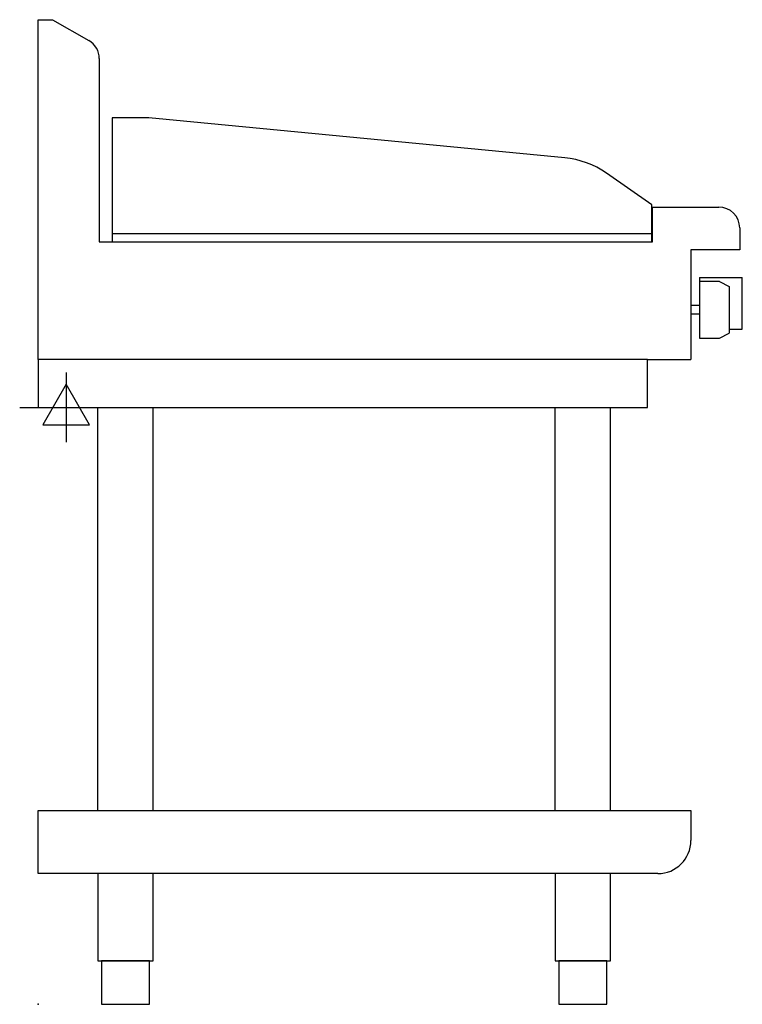
# Model space of a CAD drawing. Extents: x -21 to 808, y 0 to 1130.
import ezdxf

# ---------------------------------------------------------------- set-up
doc = ezdxf.new("R2010")
doc.units = 0
doc.header["$LTSCALE"] = 2.5
doc.layers.get('0').update_dxf_attribs({"linetype": 'CONTINUOUS'})
doc.layers.add('Moffat_2D_Electrical', color=6, linetype='CONTINUOUS')
doc.layers.add('Moffat_Profile', color=1, linetype='CONTINUOUS')

# ---------------------------------------------------------------- blocks, each defined once
blk = doc.blocks.new('ELECTRICAL CONNECTION')
at = {"layer": 'Moffat_2D_Electrical'}
for p, q in [((0, 40), (0, -40)), ((0, 26.7), (-26.7, -20)), ((26.7, -20), (0, 26.7)), ((-53.3, 0), (53.3, 0)), ((-26.7, -20), (26.7, -20))]:
    blk.add_line(p, q, dxfattribs=at)

msp = doc.modelspace()

# ---------------------------------------------------------------- linework, layer by layer
msp.add_point((0, 0))
at = {"layer": 'Moffat_Profile'}
for p, q in [((0, 740), (0, 1130)), ((0, 1130), (16.5, 1130)), ((16.5, 1130), (58, 1106)), ((70, 1085.3), (70, 875)), ((705, 915), (781, 915)), ((705, 875), (705, 915)), ((84.7, 884.5), (704.2, 884.5)), ((805, 891), (805, 866)), ((70, 875), (705, 875)), ((805, 866), (749, 866)), ((749, 866), (749, 740)), ((759, 834), (759, 764.5)), ((759, 834), (808, 834)), ((782, 829.5), (759, 829.5)), ((782, 829.5), (793, 823.7)), ((808, 775), (808, 834)), ((793, 823.7), (793, 770.3)), ((759, 802), (749, 802)), ((749, 802), (749, 792)), ((759, 792), (749, 792)), ((782, 764.5), (793, 770.3)), ((793, 775), (808, 775)), ((759, 764.5), (782, 764.5)), ((699, 740), (749, 740)), ((68.2, 222.5), (68.2, 685)), ((131.8, 222.5), (131.8, 685)), ((593.2, 222.5), (593.2, 685)), ((656.8, 222.5), (656.8, 685)), ((0, 222.5), (749, 222.5)), ((0, 150), (0, 222.5)), ((749, 222.5), (749, 188)), ((711, 150), (0, 150))]:
    msp.add_line(p, q, dxfattribs=at)
msp.add_lwpolyline([(704.2, 917.4), (652, 953.9, 0.129434), (604.2, 971.5), (126.7, 1017.5), (84.7, 1017.5), (84.7, 875), (704.2, 875), (704.2, 917.4)], format="xyb", dxfattribs=at)
for points in [[(699, 740), (0, 740), (0, 685), (699, 685)], [(68.2, 50), (131.8, 50), (131.8, 150), (68.2, 150)], [(593.2, 50), (656.8, 50), (656.8, 150), (593.2, 150)], [(72.5, 0), (127.5, 0), (127.5, 50), (72.5, 50)], [(597.5, 0), (652.5, 0), (652.5, 50), (597.5, 50)]]:
    msp.add_lwpolyline(points, close=True, dxfattribs=at)
for centre, radius, start, end in [((46, 1085.3), 24, 0, 60), ((781, 891), 24, 0, 90), ((711, 188), 38, 270, 0)]:
    msp.add_arc(centre, radius, start, end, dxfattribs=at)

# ---------------------------------------------------------------- block references
msp.add_blockref('ELECTRICAL CONNECTION', (32, 685))

doc.saveas('drawing.dxf')
